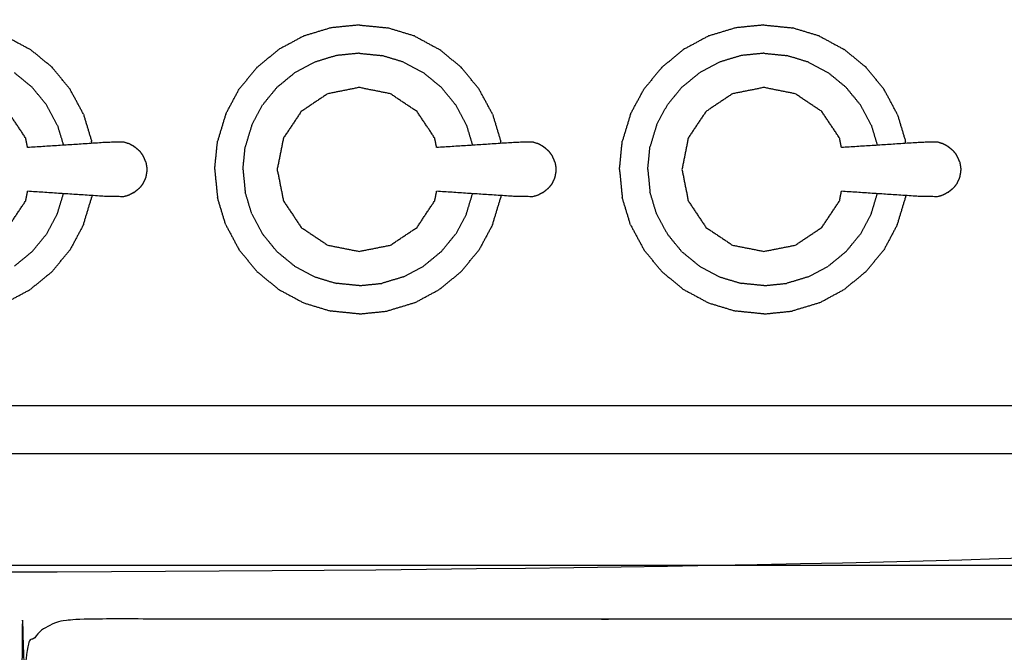
# Model space of a CAD drawing. Units: millimetres. Extents: x -2 to 184, y 0 to 189.
# Drawn here: x 55 to 74, y 71 to 83 of the extents above; entities that cross this region are included whole.
import ezdxf

# ---------------------------------------------------------------- set-up
doc = ezdxf.new("R2010")
doc.units = ezdxf.units.MM
doc.header["$MEASUREMENT"] = 0
doc.layers.add('PROIEZIONI 2D$Visible$Curves', color=7, linetype='Continuous', true_color=0x000000)

msp = doc.modelspace()

# ---------------------------------------------------------------- linework, layer by layer
at = {"layer": 'PROIEZIONI 2D$Visible$Curves', "color": 18, "lineweight": -3, "true_color": 0x000000}
for points, knots in [([(88.833, 86.91), (88.833, 85.285), (88.833, 83.66), (88.833, 83.192), (88.833, 82.725), (88.833, 82.515), (88.833, 82.305), (88.833, 82.065), (88.833, 81.824), (88.833, 80.536), (88.833, 79.248), (88.833, 79.01), (88.833, 78.772), (88.833, 78.551), (88.833, 78.33), (88.833, 78.14), (88.833, 77.95), (88.833, 77.681), (88.833, 77.412), (88.833, 76.642), (88.833, 75.872), (88.833, 75.415), (88.833, 74.959), (88.833, 73.923), (88.833, 72.886), (50.085, 72.886), (11.338, 72.886), (11.215, 72.886), (11.092, 72.886), (10.946, 72.886), (10.8, 72.886), (10.61, 72.886), (10.419, 72.886), (10.19, 72.886), (9.961, 72.886), (9.731, 72.886), (9.502, 72.886), (7.483, 72.886), (5.463, 72.886), (5.234, 72.886), (5.005, 72.886), (4.776, 72.886), (4.547, 72.886), (4.356, 72.886), (4.165, 72.886), (4.019, 72.886), (3.874, 72.886), (3.751, 72.886), (3.627, 72.886), (2.355, 72.886), (1.083, 72.886), (1.083, 73.923), (1.083, 74.959), (1.083, 75.416), (1.083, 75.872), (1.083, 76.642), (1.083, 77.412), (1.083, 77.681), (1.083, 77.95), (1.083, 78.14), (1.083, 78.33), (1.083, 78.551), (1.083, 78.772), (1.083, 79.01), (1.083, 79.248), (1.083, 80.536), (1.083, 81.824), (1.083, 82.065), (1.083, 82.305), (1.083, 82.515), (1.083, 82.725), (1.083, 83.193), (1.083, 83.66), (1.083, 85.285), (1.083, 86.91)], [-34, -34, -34, -33, -33, -32, -32, -31, -31, -30, -30, -29, -29, -28, -28, -27, -27, -26, -26, -25, -25, -24, -24, -23, -23, -22, -22, -21, -21, -20, -20, -19, -19, -18, -18, -17, -17, -16, -16, -15, -15, -14, -14, -13, -13, -12, -12, -11, -11, -10, -10, -9, -9, -8, -8, -7, -7, -6, -6, -5, -5, -4, -4, -3, -3, -2, -2, -1, -1, 0, 0, 1, 1, 2, 2, 3, 3, 3]), ([(55.538, 80.789), (55.52, 80.879), (55.502, 80.969), (55.332, 81.223), (55.163, 81.476), (54.91, 81.645), (54.656, 81.815), (54.357, 81.874), (54.059, 81.934), (53.76, 81.874), (53.461, 81.815), (53.207, 81.645), (52.954, 81.476), (52.785, 81.223), (52.615, 80.969), (52.556, 80.671), (52.496, 80.372), (52.556, 80.073), (52.615, 79.774), (52.785, 79.52), (52.954, 79.267), (53.207, 79.098), (53.461, 78.928), (53.76, 78.869), (54.059, 78.81), (54.357, 78.869), (54.656, 78.928), (54.91, 79.098), (55.163, 79.267), (55.332, 79.52), (55.502, 79.774), (55.52, 79.864), (55.538, 79.955)], [-9.302531, -9.302531, -9.302531, -9, -9, -8, -8, -7, -7, -6, -6, -5, -5, -4, -4, -3, -3, -2, -2, -1, -1, 0, 0, 1, 1, 2, 2, 3, 3, 4, 4, 5, 5, 5.302919, 5.302919, 5.302919]), ([(63.339, 80.789), (63.321, 80.879), (63.303, 80.969), (63.134, 81.223), (62.965, 81.476), (62.711, 81.645), (62.458, 81.815), (62.159, 81.874), (61.86, 81.934), (61.562, 81.874), (61.263, 81.815), (61.009, 81.645), (60.756, 81.476), (60.587, 81.223), (60.417, 80.969), (60.358, 80.671), (60.298, 80.372), (60.358, 80.073), (60.417, 79.774), (60.587, 79.52), (60.756, 79.267), (61.009, 79.098), (61.263, 78.928), (61.562, 78.869), (61.86, 78.81), (62.159, 78.869), (62.458, 78.928), (62.711, 79.098), (62.965, 79.267), (63.134, 79.52), (63.303, 79.774), (63.321, 79.864), (63.339, 79.955)], [-9.302531, -9.302531, -9.302531, -9, -9, -8, -8, -7, -7, -6, -6, -5, -5, -4, -4, -3, -3, -2, -2, -1, -1, 0, 0, 1, 1, 2, 2, 3, 3, 4, 4, 5, 5, 5.302746, 5.302746, 5.302746]), ([(71.059, 80.789), (71.041, 80.879), (71.023, 80.969), (70.854, 81.223), (70.685, 81.476), (70.431, 81.645), (70.178, 81.815), (69.879, 81.874), (69.58, 81.934), (69.281, 81.874), (68.982, 81.815), (68.729, 81.645), (68.476, 81.476), (68.306, 81.223), (68.137, 80.969), (68.078, 80.671), (68.018, 80.372), (68.078, 80.073), (68.137, 79.774), (68.306, 79.52), (68.476, 79.267), (68.729, 79.098), (68.982, 78.928), (69.281, 78.869), (69.58, 78.81), (69.879, 78.869), (70.178, 78.928), (70.431, 79.098), (70.685, 79.267), (70.854, 79.52), (71.023, 79.774), (71.041, 79.864), (71.059, 79.955)], [-9.302531, -9.302531, -9.302531, -9, -9, -8, -8, -7, -7, -6, -6, -5, -5, -4, -4, -3, -3, -2, -2, -1, -1, 0, 0, 1, 1, 2, 2, 3, 3, 4, 4, 5, 5, 5.303004, 5.303004, 5.303004]), ([(57.563, 80.812), (57.518, 80.837), (57.473, 80.861), (57.424, 80.876), (57.375, 80.891), (57.218, 80.89), (57.061, 80.888), (56.3, 80.838), (55.538, 80.789)], [-2, -2, -2, -1, -1, 0, 0, 1, 1, 1.960634, 1.960634, 1.960634]), ([(57.68, 80.718), (57.643, 80.748), (57.607, 80.779), (57.585, 80.796), (57.563, 80.812)], [2, 2, 2, 3, 3, 4, 4, 4]), ([(65.365, 80.812), (65.32, 80.837), (65.275, 80.861), (65.226, 80.876), (65.177, 80.891), (65.02, 80.89), (64.863, 80.888), (64.101, 80.838), (63.34, 80.789)], [-2, -2, -2, -1, -1, 0, 0, 1, 1, 1.96082, 1.96082, 1.96082]), ([(65.481, 80.718), (65.445, 80.748), (65.409, 80.779), (65.387, 80.796), (65.365, 80.812)], [2, 2, 2, 3, 3, 4, 4, 4]), ([(73.085, 80.812), (73.04, 80.837), (72.994, 80.861), (72.946, 80.876), (72.897, 80.891), (72.74, 80.89), (72.583, 80.888), (71.821, 80.838), (71.06, 80.789)], [-2, -2, -2, -1, -1, 0, 0, 1, 1, 1.960612, 1.960612, 1.960612]), ([(73.201, 80.718), (73.165, 80.748), (73.129, 80.779), (73.107, 80.796), (73.085, 80.812)], [2, 2, 2, 3, 3, 4, 4, 4]), ([(57.793, 80.515), (57.784, 80.537), (57.775, 80.559), (57.756, 80.601), (57.736, 80.644), (57.708, 80.681), (57.68, 80.718)], [-1, -1, -1, 0, 0, 1, 1, 2, 2, 2]), ([(65.594, 80.515), (65.586, 80.537), (65.577, 80.559), (65.558, 80.601), (65.538, 80.644), (65.51, 80.681), (65.481, 80.718)], [-1, -1, -1, 0, 0, 1, 1, 2, 2, 2]), ([(73.314, 80.515), (73.306, 80.537), (73.297, 80.559), (73.278, 80.601), (73.258, 80.644), (73.23, 80.681), (73.201, 80.718)], [-1, -1, -1, 0, 0, 1, 1, 2, 2, 2]), ([(57.793, 80.515), (57.798, 80.481), (57.804, 80.446), (57.807, 80.429), (57.81, 80.412)], [1, 1, 1, 2, 2, 3, 3, 3]), ([(57.81, 80.412), (57.811, 80.392), (57.812, 80.372), (57.811, 80.352), (57.81, 80.331)], [0, 0, 0, 1, 1, 2, 2, 2]), ([(65.594, 80.515), (65.6, 80.481), (65.606, 80.446), (65.609, 80.429), (65.612, 80.412)], [1, 1, 1, 2, 2, 3, 3, 3]), ([(65.612, 80.412), (65.613, 80.392), (65.614, 80.372), (65.613, 80.352), (65.612, 80.331)], [0, 0, 0, 1, 1, 2, 2, 2]), ([(73.314, 80.515), (73.32, 80.481), (73.326, 80.446), (73.329, 80.429), (73.332, 80.412)], [1, 1, 1, 2, 2, 3, 3, 3]), ([(73.332, 80.412), (73.333, 80.392), (73.334, 80.372), (73.333, 80.352), (73.332, 80.331)], [0, 0, 0, 1, 1, 2, 2, 2]), ([(57.793, 80.228), (57.784, 80.206), (57.775, 80.184), (57.756, 80.142), (57.736, 80.1), (57.708, 80.063), (57.68, 80.025)], [-1, -1, -1, 0, 0, 1, 1, 2, 2, 2]), ([(57.81, 80.331), (57.807, 80.314), (57.804, 80.297), (57.798, 80.263), (57.793, 80.228)], [0, 0, 0, 1, 1, 2, 2, 2]), ([(65.594, 80.228), (65.586, 80.206), (65.577, 80.184), (65.558, 80.142), (65.538, 80.1), (65.51, 80.063), (65.481, 80.025)], [-1, -1, -1, 0, 0, 1, 1, 2, 2, 2]), ([(65.612, 80.331), (65.609, 80.314), (65.606, 80.297), (65.6, 80.263), (65.594, 80.228)], [0, 0, 0, 1, 1, 2, 2, 2]), ([(73.314, 80.228), (73.306, 80.206), (73.297, 80.184), (73.278, 80.142), (73.258, 80.1), (73.23, 80.063), (73.201, 80.025)], [-1, -1, -1, 0, 0, 1, 1, 2, 2, 2]), ([(73.332, 80.331), (73.329, 80.314), (73.326, 80.297), (73.32, 80.263), (73.314, 80.228)], [0, 0, 0, 1, 1, 2, 2, 2]), ([(57.563, 79.931), (57.585, 79.948), (57.607, 79.965), (57.643, 79.995), (57.68, 80.025)], [2, 2, 2, 3, 3, 4, 4, 4]), ([(65.365, 79.931), (65.387, 79.948), (65.409, 79.965), (65.445, 79.995), (65.481, 80.025)], [2, 2, 2, 3, 3, 4, 4, 4]), ([(73.085, 79.931), (73.107, 79.948), (73.129, 79.965), (73.165, 79.995), (73.201, 80.025)], [2, 2, 2, 3, 3, 4, 4, 4]), ([(57.563, 79.931), (57.518, 79.907), (57.473, 79.882), (57.424, 79.867), (57.375, 79.852), (57.218, 79.854), (57.061, 79.855), (56.3, 79.905), (55.538, 79.955)], [0, 0, 0, 1, 1, 2, 2, 3, 3, 3.960797, 3.960797, 3.960797]), ([(65.365, 79.931), (65.32, 79.907), (65.275, 79.882), (65.226, 79.867), (65.177, 79.852), (65.02, 79.854), (64.863, 79.855), (64.102, 79.905), (63.34, 79.955)], [0, 0, 0, 1, 1, 2, 2, 3, 3, 3.96063, 3.96063, 3.96063]), ([(73.085, 79.931), (73.04, 79.907), (72.994, 79.882), (72.946, 79.867), (72.897, 79.852), (72.74, 79.854), (72.583, 79.855), (71.821, 79.905), (71.059, 79.955)], [0, 0, 0, 1, 1, 2, 2, 3, 3, 3.960845, 3.960845, 3.960845]), ([(3.627, 75.872), (3.751, 75.872), (3.874, 75.872), (4.019, 75.872), (4.165, 75.872), (4.356, 75.872), (4.546, 75.872), (4.776, 75.872), (5.005, 75.872), (5.234, 75.872), (5.463, 75.872), (7.483, 75.872), (9.502, 75.872), (9.732, 75.872), (9.961, 75.872), (10.19, 75.872), (10.419, 75.872), (10.61, 75.872), (10.8, 75.872), (10.946, 75.872), (11.092, 75.872), (11.215, 75.872), (11.338, 75.872), (50.085, 75.872), (88.833, 75.872)], [0, 0, 0, 1, 1, 2, 2, 3, 3, 4, 4, 5, 5, 6, 6, 7, 7, 8, 8, 9, 9, 10, 10, 11, 11, 12, 12, 12]), ([(1.083, 74.959), (2.355, 74.959), (3.627, 74.959), (3.751, 74.959), (3.874, 74.959), (4.019, 74.959), (4.165, 74.959), (4.356, 74.959), (4.547, 74.959), (4.776, 74.959), (5.005, 74.959), (5.234, 74.959), (5.463, 74.959), (7.483, 74.959), (9.502, 74.959), (9.731, 74.959), (9.961, 74.959), (10.19, 74.959), (10.419, 74.959), (10.61, 74.959), (10.8, 74.959), (10.946, 74.959), (11.092, 74.959), (11.215, 74.959), (11.338, 74.959), (50.085, 74.959), (88.833, 74.959)], [0, 0, 0, 1, 1, 2, 2, 3, 3, 4, 4, 5, 5, 6, 6, 7, 7, 8, 8, 9, 9, 10, 10, 11, 11, 12, 12, 13, 13, 13]), ([(57.166, 29.409), (54.559, 29.409), (51.952, 29.409), (29.035, 29.409), (6.119, 29.409), (3.542, 29.409), (0.966, 29.409), (0.966, 31.58), (0.966, 33.751), (0.966, 51.568), (0.966, 69.384), (0.966, 71.107), (0.966, 72.83), (3.542, 72.83), (6.119, 72.83), (29.035, 72.83), (51.952, 72.83), (54.559, 72.83), (57.166, 72.83), (71.542, 72.83), (85.918, 72.83), (87.345, 72.83), (88.771, 72.83), (88.771, 71.107), (88.771, 69.384), (88.771, 51.568), (88.771, 33.751), (88.771, 31.58), (88.771, 29.409), (87.345, 29.409), (85.918, 29.409)], [-3, -3, -3, -2, -2, -1, -1, 0, 0, 1, 1, 2, 2, 3, 3, 4, 4, 5, 5, 6, 6, 7, 7, 8, 8, 9, 9, 10, 10, 11, 11, 12, 12, 12]), ([(87.539, 71.8), (87.734, 71.761), (87.928, 71.722), (88.087, 71.614), (88.246, 71.507), (88.353, 71.348), (88.46, 71.189), (88.5, 70.995), (88.539, 70.8), (88.539, 51.329), (88.539, 31.857), (88.5, 31.663), (88.46, 31.468), (88.353, 31.309), (88.246, 31.15), (88.087, 31.043), (87.928, 30.936), (87.734, 30.896), (87.539, 30.857), (71.973, 30.857), (56.407, 30.857), (56.213, 30.896), (56.018, 30.936), (55.859, 31.043), (55.7, 31.15), (55.593, 31.309), (55.486, 31.468), (55.446, 31.663), (55.407, 31.857), (55.407, 51.329), (55.407, 70.8), (55.446, 70.995), (55.486, 71.189), (55.593, 71.348), (55.7, 71.507), (55.859, 71.614), (56.018, 71.722), (56.213, 71.761), (56.407, 71.8), (57.839, 71.8), (59.27, 71.8), (60.702, 71.8), (62.133, 71.8), (63.565, 71.8), (64.997, 71.8), (66.428, 71.8), (67.86, 71.8), (69.791, 71.8), (71.723, 71.8), (73.905, 71.8), (76.086, 71.8), (77.518, 71.8), (78.949, 71.8), (80.381, 71.8), (81.813, 71.8), (83.244, 71.8), (84.676, 71.8), (86.107, 71.8), (87.539, 71.8)], [-15, -15, -15, -14, -14, -13, -13, -12, -12, -11, -11, -10, -10, -9, -9, -8, -8, -7, -7, -6, -6, -5, -5, -4, -4, -3, -3, -2, -2, -1, -1, 0, 0, 1, 1, 2, 2, 3, 3, 4, 4, 5, 5, 6, 6, 7, 7, 8, 8, 9, 9, 10, 10, 11, 11, 12, 12, 13, 13, 14, 14, 14])]:
    msp.add_open_spline(points, degree=2, knots=knots, dxfattribs=at)
for points in [[(61.323, 83.072), (61.065, 82.994), (60.806, 82.916)], [(61.86, 83.126), (61.592, 83.099), (61.323, 83.072)], [(61.86, 83.126), (62.129, 83.099), (62.398, 83.072)], [(62.914, 82.916), (62.656, 82.994), (62.398, 83.072)], [(69.043, 83.072), (68.785, 82.994), (68.526, 82.916)], [(69.58, 83.126), (69.312, 83.099), (69.043, 83.072)], [(69.58, 83.126), (69.849, 83.099), (70.117, 83.072)], [(70.634, 82.916), (70.376, 82.994), (70.117, 83.072)], [(55.112, 82.916), (55.35, 82.789), (55.588, 82.661)], [(60.806, 82.916), (60.568, 82.789), (60.33, 82.661)], [(62.914, 82.916), (63.152, 82.789), (63.39, 82.661)], [(68.526, 82.916), (68.288, 82.789), (68.05, 82.661)], [(70.634, 82.916), (70.872, 82.789), (71.11, 82.661)], [(56.006, 82.319), (55.797, 82.49), (55.588, 82.661)], [(59.913, 82.319), (60.122, 82.49), (60.33, 82.661)], [(63.808, 82.319), (63.599, 82.49), (63.39, 82.661)], [(67.633, 82.319), (67.842, 82.49), (68.05, 82.661)], [(71.528, 82.319), (71.319, 82.49), (71.11, 82.661)], [(61.428, 82.544), (61.22, 82.481), (61.013, 82.418)], [(61.86, 82.587), (61.644, 82.565), (61.428, 82.544)], [(61.86, 82.587), (62.076, 82.565), (62.292, 82.544)], [(62.708, 82.418), (62.5, 82.481), (62.292, 82.544)], [(69.148, 82.544), (68.94, 82.481), (68.733, 82.418)], [(69.58, 82.587), (69.364, 82.565), (69.148, 82.544)], [(69.58, 82.587), (69.796, 82.565), (70.012, 82.544)], [(70.428, 82.418), (70.22, 82.481), (70.012, 82.544)], [(56.348, 81.901), (56.177, 82.11), (56.006, 82.319)], [(59.913, 82.319), (59.742, 82.11), (59.571, 81.901)], [(61.013, 82.418), (60.821, 82.315), (60.63, 82.213)], [(62.708, 82.418), (62.899, 82.315), (63.091, 82.213)], [(64.15, 81.901), (63.979, 82.11), (63.808, 82.319)], [(67.633, 82.319), (67.462, 82.11), (67.291, 81.901)], [(68.733, 82.418), (68.541, 82.315), (68.35, 82.213)], [(70.428, 82.418), (70.619, 82.315), (70.811, 82.213)], [(71.87, 81.901), (71.699, 82.11), (71.528, 82.319)], [(55.625, 81.938), (55.457, 82.075), (55.289, 82.213)], [(60.294, 81.938), (60.462, 82.075), (60.63, 82.213)], [(63.427, 81.938), (63.259, 82.075), (63.091, 82.213)], [(68.014, 81.938), (68.182, 82.075), (68.35, 82.213)], [(71.146, 81.938), (70.979, 82.075), (70.811, 82.213)], [(55.9, 81.602), (55.762, 81.77), (55.625, 81.938)], [(56.603, 81.426), (56.476, 81.664), (56.348, 81.901)], [(59.316, 81.426), (59.443, 81.664), (59.571, 81.901)], [(60.294, 81.938), (60.157, 81.77), (60.019, 81.602)], [(63.702, 81.602), (63.564, 81.77), (63.427, 81.938)], [(64.405, 81.426), (64.277, 81.664), (64.15, 81.901)], [(67.036, 81.426), (67.163, 81.664), (67.291, 81.901)], [(68.014, 81.938), (67.876, 81.77), (67.739, 81.602)], [(71.422, 81.602), (71.284, 81.77), (71.146, 81.938)], [(72.125, 81.426), (71.997, 81.664), (71.87, 81.901)], [(56.105, 81.219), (56.002, 81.411), (55.9, 81.602)], [(59.814, 81.219), (59.916, 81.411), (60.019, 81.602)], [(63.907, 81.219), (63.804, 81.411), (63.702, 81.602)], [(67.534, 81.219), (67.636, 81.411), (67.739, 81.602)], [(71.627, 81.219), (71.524, 81.411), (71.422, 81.602)], [(56.603, 81.426), (56.681, 81.167), (56.759, 80.909)], [(59.316, 81.426), (59.238, 81.167), (59.16, 80.909)], [(64.405, 81.426), (64.483, 81.167), (64.561, 80.909)], [(67.036, 81.426), (66.958, 81.167), (66.879, 80.909)], [(72.125, 81.426), (72.203, 81.167), (72.281, 80.909)], [(56.105, 81.219), (56.163, 81.026), (56.222, 80.833)], [(59.814, 81.219), (59.751, 81.011), (59.688, 80.804)], [(63.907, 81.219), (63.965, 81.026), (64.023, 80.833)], [(67.534, 81.219), (67.471, 81.011), (67.408, 80.804)], [(71.627, 81.219), (71.685, 81.026), (71.743, 80.833)], [(56.763, 80.868), (56.761, 80.889), (56.759, 80.909)], [(59.106, 80.372), (59.133, 80.64), (59.16, 80.909)], [(59.645, 80.372), (59.667, 80.588), (59.688, 80.804)], [(64.565, 80.868), (64.563, 80.889), (64.561, 80.909)], [(66.826, 80.372), (66.853, 80.64), (66.879, 80.909)], [(67.365, 80.372), (67.387, 80.588), (67.408, 80.804)], [(72.285, 80.868), (72.283, 80.889), (72.281, 80.909)], [(59.106, 80.372), (59.133, 80.103), (59.16, 79.834)], [(59.645, 80.372), (59.667, 80.156), (59.688, 79.94)], [(66.826, 80.372), (66.853, 80.103), (66.879, 79.834)], [(67.365, 80.372), (67.387, 80.156), (67.408, 79.94)], [(56.105, 79.524), (56.163, 79.717), (56.222, 79.91)], [(56.603, 79.318), (56.681, 79.576), (56.759, 79.834)], [(56.763, 79.875), (56.761, 79.855), (56.759, 79.834)], [(59.316, 79.318), (59.238, 79.576), (59.16, 79.834)], [(59.814, 79.524), (59.751, 79.732), (59.688, 79.94)], [(63.907, 79.524), (63.965, 79.717), (64.024, 79.91)], [(64.405, 79.318), (64.483, 79.576), (64.561, 79.834)], [(64.565, 79.875), (64.563, 79.855), (64.561, 79.834)], [(67.036, 79.318), (66.958, 79.576), (66.879, 79.834)], [(67.534, 79.524), (67.471, 79.732), (67.408, 79.94)], [(71.627, 79.524), (71.685, 79.717), (71.744, 79.911)], [(72.125, 79.318), (72.203, 79.576), (72.281, 79.834)], [(72.285, 79.875), (72.283, 79.855), (72.281, 79.834)], [(56.105, 79.524), (56.002, 79.333), (55.9, 79.141)], [(59.814, 79.524), (59.916, 79.333), (60.019, 79.141)], [(63.907, 79.524), (63.804, 79.333), (63.702, 79.141)], [(67.534, 79.524), (67.636, 79.333), (67.739, 79.141)], [(71.627, 79.524), (71.524, 79.333), (71.422, 79.141)], [(56.603, 79.318), (56.476, 79.08), (56.348, 78.842)], [(59.316, 79.318), (59.443, 79.08), (59.571, 78.842)], [(64.405, 79.318), (64.277, 79.08), (64.15, 78.842)], [(67.036, 79.318), (67.163, 79.08), (67.291, 78.842)], [(72.125, 79.318), (71.997, 79.08), (71.87, 78.842)], [(55.625, 78.805), (55.762, 78.973), (55.9, 79.141)], [(60.294, 78.805), (60.157, 78.973), (60.019, 79.141)], [(63.427, 78.805), (63.564, 78.973), (63.702, 79.141)], [(68.014, 78.805), (67.876, 78.973), (67.739, 79.141)], [(71.146, 78.805), (71.284, 78.973), (71.422, 79.141)], [(55.625, 78.805), (55.457, 78.668), (55.289, 78.53)], [(56.006, 78.424), (56.177, 78.633), (56.348, 78.842)], [(59.913, 78.424), (59.742, 78.633), (59.571, 78.842)], [(60.294, 78.805), (60.462, 78.668), (60.63, 78.53)], [(63.427, 78.805), (63.259, 78.668), (63.091, 78.53)], [(63.808, 78.424), (63.979, 78.633), (64.15, 78.842)], [(67.633, 78.424), (67.462, 78.633), (67.291, 78.842)], [(68.014, 78.805), (68.182, 78.668), (68.35, 78.53)], [(71.146, 78.805), (70.979, 78.668), (70.811, 78.53)], [(71.528, 78.424), (71.699, 78.633), (71.87, 78.842)], [(60.63, 78.53), (60.821, 78.428), (61.013, 78.325)], [(62.708, 78.325), (62.899, 78.428), (63.091, 78.53)], [(68.35, 78.53), (68.541, 78.428), (68.733, 78.325)], [(70.428, 78.325), (70.619, 78.428), (70.811, 78.53)], [(56.006, 78.424), (55.797, 78.253), (55.588, 78.082)], [(59.913, 78.424), (60.122, 78.253), (60.33, 78.082)], [(61.013, 78.325), (61.22, 78.262), (61.428, 78.2)], [(62.708, 78.325), (62.5, 78.262), (62.292, 78.2)], [(63.808, 78.424), (63.599, 78.253), (63.39, 78.082)], [(67.633, 78.424), (67.842, 78.253), (68.05, 78.082)], [(68.733, 78.325), (68.94, 78.262), (69.148, 78.2)], [(70.428, 78.325), (70.22, 78.262), (70.012, 78.2)], [(71.528, 78.424), (71.319, 78.253), (71.11, 78.082)], [(61.86, 78.157), (61.644, 78.178), (61.428, 78.2)], [(61.86, 78.157), (62.076, 78.178), (62.292, 78.2)], [(69.58, 78.157), (69.364, 78.178), (69.148, 78.2)], [(69.58, 78.157), (69.796, 78.178), (70.012, 78.2)], [(55.112, 77.827), (55.35, 77.955), (55.588, 78.082)], [(60.33, 78.082), (60.568, 77.955), (60.806, 77.827)], [(62.914, 77.827), (63.152, 77.955), (63.39, 78.082)], [(68.05, 78.082), (68.288, 77.955), (68.526, 77.827)], [(70.634, 77.827), (70.872, 77.955), (71.11, 78.082)], [(60.806, 77.827), (61.065, 77.749), (61.323, 77.671)], [(62.914, 77.827), (62.656, 77.749), (62.398, 77.671)], [(68.526, 77.827), (68.785, 77.749), (69.043, 77.671)], [(70.634, 77.827), (70.376, 77.749), (70.117, 77.671)], [(61.86, 77.617), (61.592, 77.644), (61.323, 77.671)], [(61.86, 77.617), (62.129, 77.644), (62.398, 77.671)], [(69.58, 77.617), (69.312, 77.644), (69.043, 77.671)], [(69.58, 77.617), (69.849, 77.644), (70.117, 77.671)]]:
    msp.add_open_spline(points, degree=2, dxfattribs=at)

doc.saveas('drawing.dxf')
